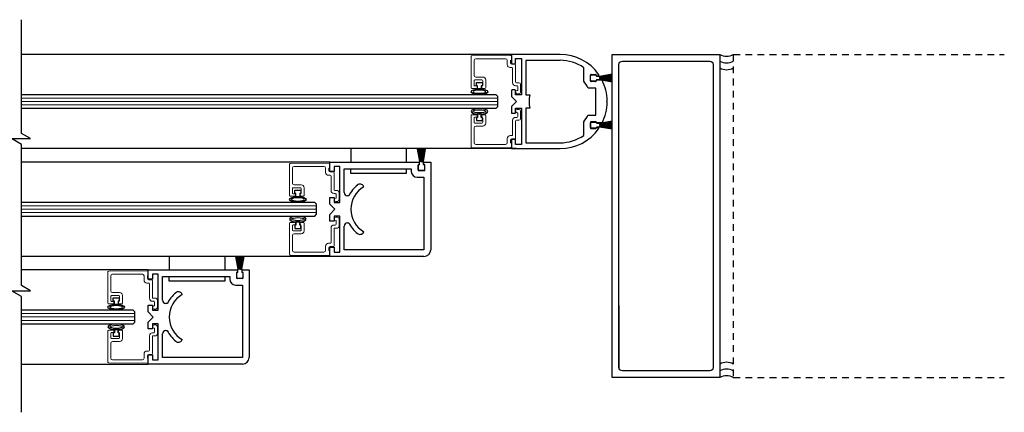
# Model space of a CAD drawing. Units: inches. Extents: x 1413 to 1812, y 146 to 301.
# Drawn here: x 1458 to 1476, y 146 to 153 of the extents above; entities that cross this region are included whole.
import ezdxf

# ---------------------------------------------------------------- set-up
doc = ezdxf.new("R2010")
doc.units = ezdxf.units.IN
doc.header["$MEASUREMENT"] = 0
doc.linetypes.add('HIDDEN2', pattern=[0.1875, 0.125, -0.0625])

msp = doc.modelspace()

# ---------------------------------------------------------------- linework, layer by layer
for p, q in [((1467.432, 152.227), (1457.981, 152.227)), ((1467.993, 152.227), (1467.087, 152.227)), ((1467.087, 152.227), (1467.087, 152.07)), ((1467.165, 152.07), (1467.165, 152.149)), ((1467.165, 152.149), (1467.274, 152.149)), ((1467.274, 152.149), (1467.274, 151.477)), ((1467.993, 152.117), (1467.353, 152.117)), ((1467.353, 152.117), (1467.353, 151.477)), ((1467.102, 152.055), (1467.15, 152.055)), ((1468.431, 151.73), (1468.431, 151.98)), ((1468.556, 151.738), (1468.556, 151.84)), ((1468.556, 151.747), (1468.556, 151.832)), ((1468.567, 151.852), (1468.653, 151.852)), ((1468.653, 151.727), (1468.567, 151.727)), ((1468.571, 151.847), (1468.656, 151.847)), ((1468.656, 151.732), (1468.571, 151.732)), ((1468.665, 151.84), (1468.665, 151.832)), ((1468.665, 151.832), (1468.696, 151.832)), ((1468.774, 151.746), (1468.665, 151.746)), ((1468.665, 151.746), (1468.665, 151.738)), ((1468.671, 151.832), (1468.671, 151.824)), ((1468.671, 151.824), (1468.725, 151.824)), ((1468.725, 151.754), (1468.671, 151.754)), ((1468.671, 151.754), (1468.671, 151.747)), ((1468.726, 151.82), (1468.961, 151.862)), ((1468.961, 151.86), (1468.726, 151.818)), ((1468.726, 151.816), (1468.961, 151.853)), ((1468.961, 151.851), (1468.726, 151.814)), ((1468.726, 151.813), (1468.961, 151.844)), ((1468.961, 151.842), (1468.726, 151.811)), ((1468.726, 151.809), (1468.961, 151.835)), ((1468.961, 151.833), (1468.726, 151.807)), ((1468.726, 151.805), (1468.961, 151.826)), ((1468.961, 151.824), (1468.726, 151.803)), ((1468.726, 151.823), (1468.726, 151.82)), ((1468.726, 151.818), (1468.726, 151.816)), ((1468.726, 151.801), (1468.961, 151.817)), ((1468.961, 151.815), (1468.726, 151.799)), ((1468.726, 151.814), (1468.726, 151.813)), ((1468.726, 151.811), (1468.726, 151.809)), ((1468.726, 151.798), (1468.961, 151.808)), ((1468.726, 151.807), (1468.726, 151.805)), ((1468.961, 151.806), (1468.726, 151.796)), ((1468.726, 151.803), (1468.726, 151.801)), ((1468.726, 151.794), (1468.961, 151.799)), ((1468.726, 151.799), (1468.726, 151.798)), ((1468.961, 151.797), (1468.726, 151.792)), ((1468.726, 151.796), (1468.726, 151.794)), ((1468.726, 151.792), (1468.726, 151.79)), ((1468.726, 151.79), (1468.961, 151.79)), ((1468.961, 151.788), (1468.726, 151.788)), ((1468.726, 151.788), (1468.726, 151.787)), ((1468.726, 151.787), (1468.961, 151.781)), ((1468.961, 151.779), (1468.726, 151.785)), ((1468.726, 151.785), (1468.726, 151.783)), ((1468.726, 151.783), (1468.961, 151.773)), ((1468.961, 151.771), (1468.726, 151.781)), ((1468.726, 151.781), (1468.726, 151.779)), ((1468.726, 151.779), (1468.961, 151.764)), ((1468.961, 151.762), (1468.726, 151.777)), ((1468.726, 151.777), (1468.726, 151.775)), ((1468.726, 151.775), (1468.961, 151.755)), ((1468.961, 151.753), (1468.726, 151.773)), ((1468.726, 151.773), (1468.726, 151.772)), ((1468.726, 151.772), (1468.961, 151.746)), ((1468.961, 151.744), (1468.726, 151.77)), ((1468.726, 151.77), (1468.726, 151.768)), ((1468.726, 151.768), (1468.961, 151.737)), ((1468.961, 151.735), (1468.726, 151.766)), ((1468.726, 151.766), (1468.726, 151.764)), ((1468.726, 151.764), (1468.961, 151.728)), ((1468.961, 151.726), (1468.726, 151.762)), ((1468.726, 151.762), (1468.726, 151.76)), ((1468.726, 151.76), (1468.961, 151.719)), ((1468.961, 151.717), (1468.726, 151.758)), ((1468.726, 151.758), (1468.726, 151.755)), ((1466.438, 151.646), (1466.438, 151.706)), ((1466.438, 151.706), (1466.548, 151.706)), ((1466.458, 151.646), (1466.438, 151.646)), ((1466.458, 151.586), (1466.458, 151.646)), ((1466.528, 151.586), (1466.458, 151.586)), ((1466.548, 151.646), (1466.528, 151.646)), ((1466.528, 151.646), (1466.528, 151.586)), ((1466.548, 151.706), (1466.548, 151.646)), ((1467.087, 151.555), (1467.087, 151.445)), ((1467.15, 151.57), (1467.102, 151.57)), ((1467.165, 151.477), (1467.165, 151.555)), ((1468.658, 151.602), (1468.514, 151.602)), ((1468.658, 151.102), (1468.658, 151.602)), ((1466.806, 151.477), (1457.981, 151.476)), ((1466.837, 151.445), (1466.806, 151.477)), ((1466.837, 151.258), (1466.837, 151.445)), ((1467.087, 151.445), (1467.181, 151.352)), ((1467.181, 151.352), (1467.087, 151.258)), ((1467.274, 151.477), (1467.165, 151.477)), ((1467.353, 151.477), (1467.429, 151.477)), ((1468.856, 151.352), (1468.868, 151.363)), ((1468.868, 151.34), (1468.856, 151.352)), ((1457.981, 151.226), (1466.806, 151.227)), ((1466.806, 151.227), (1466.837, 151.258)), ((1467.087, 151.258), (1467.087, 151.148)), ((1467.165, 151.148), (1467.165, 151.227)), ((1467.165, 151.227), (1467.274, 151.227)), ((1467.274, 151.227), (1467.274, 150.555)), ((1467.353, 151.227), (1467.353, 150.586)), ((1467.429, 151.227), (1467.353, 151.227)), ((1466.458, 151.058), (1466.438, 151.058)), ((1466.438, 151.058), (1466.438, 150.998)), ((1466.438, 150.998), (1466.548, 150.998)), ((1466.528, 151.118), (1466.458, 151.118)), ((1466.458, 151.118), (1466.458, 151.058)), ((1466.528, 151.058), (1466.528, 151.118)), ((1466.548, 151.058), (1466.528, 151.058)), ((1466.548, 150.998), (1466.548, 151.058)), ((1467.102, 151.133), (1467.15, 151.133)), ((1468.514, 151.102), (1468.658, 151.102)), ((1468.653, 150.977), (1468.567, 150.977)), ((1468.726, 150.945), (1468.961, 150.987)), ((1468.961, 150.985), (1468.726, 150.943)), ((1468.726, 150.941), (1468.961, 150.977)), ((1468.431, 150.723), (1468.431, 150.974)), ((1468.556, 150.965), (1468.556, 150.863)), ((1468.556, 150.872), (1468.556, 150.957)), ((1468.567, 150.852), (1468.653, 150.852)), ((1468.571, 150.972), (1468.656, 150.972)), ((1468.656, 150.857), (1468.571, 150.857)), ((1468.665, 150.957), (1468.665, 150.965)), ((1468.774, 150.957), (1468.665, 150.957)), ((1468.665, 150.863), (1468.665, 150.871)), ((1468.665, 150.871), (1468.696, 150.871)), ((1468.671, 150.957), (1468.671, 150.949)), ((1468.671, 150.949), (1468.725, 150.949)), ((1468.725, 150.879), (1468.671, 150.879)), ((1468.671, 150.879), (1468.671, 150.872)), ((1468.961, 150.975), (1468.726, 150.939)), ((1468.726, 150.937), (1468.961, 150.968)), ((1468.961, 150.966), (1468.726, 150.935)), ((1468.726, 150.934), (1468.961, 150.959)), ((1468.961, 150.957), (1468.726, 150.932)), ((1468.726, 150.93), (1468.961, 150.951)), ((1468.961, 150.949), (1468.726, 150.928)), ((1468.726, 150.948), (1468.726, 150.945)), ((1468.726, 150.943), (1468.726, 150.941)), ((1468.726, 150.926), (1468.961, 150.942)), ((1468.961, 150.94), (1468.726, 150.924)), ((1468.726, 150.939), (1468.726, 150.937)), ((1468.726, 150.935), (1468.726, 150.934)), ((1468.726, 150.923), (1468.961, 150.933)), ((1468.726, 150.932), (1468.726, 150.93)), ((1468.961, 150.931), (1468.726, 150.921)), ((1468.726, 150.928), (1468.726, 150.926)), ((1468.726, 150.919), (1468.961, 150.924)), ((1468.726, 150.924), (1468.726, 150.923)), ((1468.961, 150.922), (1468.726, 150.917)), ((1468.726, 150.921), (1468.726, 150.919)), ((1468.726, 150.917), (1468.726, 150.915)), ((1468.726, 150.915), (1468.961, 150.915)), ((1468.961, 150.913), (1468.726, 150.913)), ((1468.726, 150.913), (1468.726, 150.911)), ((1468.726, 150.911), (1468.961, 150.906)), ((1468.961, 150.904), (1468.726, 150.909)), ((1468.726, 150.909), (1468.726, 150.908)), ((1468.726, 150.908), (1468.961, 150.897)), ((1468.961, 150.895), (1468.726, 150.906)), ((1468.726, 150.906), (1468.726, 150.904)), ((1468.726, 150.904), (1468.961, 150.889)), ((1468.961, 150.887), (1468.726, 150.902)), ((1468.726, 150.902), (1468.726, 150.9)), ((1468.726, 150.9), (1468.961, 150.88)), ((1468.961, 150.878), (1468.726, 150.898)), ((1468.726, 150.898), (1468.726, 150.896)), ((1468.726, 150.896), (1468.961, 150.871)), ((1468.961, 150.869), (1468.726, 150.894)), ((1468.726, 150.894), (1468.726, 150.893)), ((1468.726, 150.893), (1468.961, 150.862)), ((1468.961, 150.86), (1468.726, 150.891)), ((1468.726, 150.891), (1468.726, 150.889)), ((1468.726, 150.889), (1468.961, 150.853)), ((1468.961, 150.851), (1468.726, 150.887)), ((1468.726, 150.887), (1468.726, 150.885)), ((1468.726, 150.885), (1468.961, 150.844)), ((1468.961, 150.842), (1468.726, 150.883)), ((1468.726, 150.883), (1468.726, 150.88)), ((1467.087, 150.634), (1467.087, 150.477)), ((1467.15, 150.649), (1467.102, 150.649)), ((1467.165, 150.555), (1467.165, 150.634)), ((1467.176, 150.477), (1457.981, 150.477)), ((1465.384, 150.239), (1465.342, 150.474)), ((1465.344, 150.474), (1465.386, 150.239)), ((1465.387, 150.239), (1465.351, 150.474)), ((1465.353, 150.474), (1465.389, 150.239)), ((1465.391, 150.239), (1465.36, 150.474)), ((1465.362, 150.474), (1465.393, 150.239)), ((1465.395, 150.239), (1465.369, 150.474)), ((1465.371, 150.474), (1465.397, 150.239)), ((1465.399, 150.239), (1465.378, 150.474)), ((1465.38, 150.474), (1465.401, 150.239)), ((1465.402, 150.239), (1465.387, 150.474)), ((1465.389, 150.474), (1465.404, 150.239)), ((1465.406, 150.239), (1465.396, 150.474)), ((1465.398, 150.474), (1465.408, 150.239)), ((1465.41, 150.239), (1465.405, 150.474)), ((1465.407, 150.474), (1465.412, 150.239)), ((1465.414, 150.239), (1465.414, 150.474)), ((1465.416, 150.474), (1465.416, 150.239)), ((1465.417, 150.239), (1465.422, 150.474)), ((1465.424, 150.474), (1465.419, 150.239)), ((1465.421, 150.239), (1465.431, 150.474)), ((1465.433, 150.474), (1465.423, 150.239)), ((1465.425, 150.239), (1465.44, 150.474)), ((1465.442, 150.474), (1465.427, 150.239)), ((1465.428, 150.239), (1465.449, 150.474)), ((1465.451, 150.474), (1465.43, 150.239)), ((1465.432, 150.239), (1465.458, 150.474)), ((1465.46, 150.474), (1465.434, 150.239)), ((1465.436, 150.239), (1465.467, 150.474)), ((1465.469, 150.474), (1465.438, 150.239)), ((1465.44, 150.239), (1465.476, 150.474)), ((1465.478, 150.474), (1465.442, 150.239)), ((1465.443, 150.239), (1465.485, 150.474)), ((1465.487, 150.474), (1465.446, 150.239)), ((1467.087, 150.477), (1467.993, 150.477)), ((1467.274, 150.555), (1467.165, 150.555)), ((1467.353, 150.586), (1467.993, 150.586)), ((1463.712, 150.226), (1457.981, 150.227)), ((1463.712, 150.054), (1463.712, 150.226)), ((1463.712, 150.226), (1465.372, 150.226)), ((1463.899, 150.148), (1463.79, 150.148)), ((1463.79, 150.148), (1463.79, 150.054)), ((1463.899, 149.476), (1463.899, 150.148)), ((1463.978, 149.664), (1463.978, 150.101)), ((1463.978, 150.101), (1465.227, 150.101)), ((1465.227, 150.101), (1465.227, 150.054)), ((1465.352, 150.179), (1465.352, 150.07)), ((1465.372, 150.179), (1465.352, 150.179)), ((1465.352, 150.07), (1465.477, 150.07)), ((1465.357, 150.084), (1465.357, 150.169)), ((1465.372, 150.226), (1465.372, 150.179)), ((1465.372, 150.184), (1465.38, 150.184)), ((1465.457, 150.069), (1465.372, 150.069)), ((1465.38, 150.184), (1465.38, 150.238)), ((1465.381, 150.239), (1465.384, 150.239)), ((1465.386, 150.239), (1465.387, 150.239)), ((1465.389, 150.239), (1465.391, 150.239)), ((1465.393, 150.239), (1465.395, 150.239)), ((1465.397, 150.239), (1465.399, 150.239)), ((1465.401, 150.239), (1465.402, 150.239)), ((1465.404, 150.239), (1465.406, 150.239)), ((1465.408, 150.239), (1465.41, 150.239)), ((1465.412, 150.239), (1465.414, 150.239)), ((1465.416, 150.239), (1465.417, 150.239)), ((1465.419, 150.239), (1465.421, 150.239)), ((1465.423, 150.239), (1465.425, 150.239)), ((1465.427, 150.239), (1465.428, 150.239)), ((1465.43, 150.239), (1465.432, 150.239)), ((1465.434, 150.239), (1465.436, 150.239)), ((1465.438, 150.239), (1465.44, 150.239)), ((1465.442, 150.239), (1465.443, 150.239)), ((1465.446, 150.239), (1465.449, 150.239)), ((1465.45, 150.238), (1465.45, 150.184)), ((1465.45, 150.184), (1465.457, 150.184)), ((1465.458, 150.179), (1465.458, 150.226)), ((1465.458, 150.226), (1465.587, 150.226)), ((1465.477, 150.179), (1465.458, 150.179)), ((1465.472, 150.169), (1465.472, 150.084)), ((1465.477, 150.07), (1465.477, 150.179)), ((1465.587, 150.226), (1465.587, 148.601)), ((1463.79, 150.054), (1463.712, 150.054)), ((1465.336, 149.945), (1465.462, 149.945)), ((1465.462, 149.945), (1465.462, 148.601)), ((1463.063, 149.645), (1463.063, 149.705)), ((1463.063, 149.705), (1463.173, 149.705)), ((1463.173, 149.705), (1463.173, 149.645)), ((1464.345, 149.771), (1464.34, 149.779)), ((1463.083, 149.645), (1463.063, 149.645)), ((1463.083, 149.585), (1463.083, 149.645)), ((1463.153, 149.585), (1463.083, 149.585)), ((1463.173, 149.645), (1463.153, 149.645)), ((1463.153, 149.645), (1463.153, 149.585)), ((1463.712, 149.445), (1463.712, 149.57)), ((1463.712, 149.57), (1463.79, 149.57)), ((1463.79, 149.57), (1463.79, 149.476)), ((1464.066, 149.601), (1464.041, 149.601)), ((1463.431, 149.476), (1457.981, 149.476)), ((1463.462, 149.445), (1463.431, 149.476)), ((1463.462, 149.258), (1463.462, 149.445)), ((1463.806, 149.351), (1463.712, 149.445)), ((1463.712, 149.257), (1463.806, 149.351)), ((1463.79, 149.476), (1463.899, 149.476)), ((1457.981, 149.226), (1463.431, 149.226)), ((1463.431, 149.226), (1463.462, 149.258)), ((1463.712, 149.132), (1463.712, 149.257)), ((1463.899, 149.226), (1463.79, 149.226)), ((1463.79, 149.226), (1463.79, 149.132)), ((1463.899, 148.554), (1463.899, 149.226)), ((1463.083, 149.057), (1463.063, 149.057)), ((1463.063, 149.057), (1463.063, 148.997)), ((1463.063, 148.997), (1463.173, 148.997)), ((1463.153, 149.117), (1463.083, 149.117)), ((1463.083, 149.117), (1463.083, 149.057)), ((1463.153, 149.057), (1463.153, 149.117)), ((1463.173, 149.057), (1463.153, 149.057)), ((1463.173, 148.997), (1463.173, 149.057)), ((1463.79, 149.132), (1463.712, 149.132)), ((1463.978, 148.601), (1463.978, 149.038)), ((1464.041, 149.101), (1464.066, 149.101)), ((1464.34, 148.924), (1464.345, 148.932)), ((1463.712, 148.476), (1463.712, 148.648)), ((1463.712, 148.648), (1463.79, 148.648)), ((1463.79, 148.648), (1463.79, 148.554)), ((1465.462, 148.601), (1463.978, 148.601)), ((1463.712, 148.476), (1457.981, 148.476)), ((1462.009, 148.239), (1461.967, 148.474)), ((1461.969, 148.474), (1462.011, 148.239)), ((1462.012, 148.239), (1461.976, 148.474)), ((1461.978, 148.474), (1462.014, 148.239)), ((1462.016, 148.239), (1461.985, 148.474)), ((1461.987, 148.474), (1462.018, 148.239)), ((1462.02, 148.239), (1461.994, 148.474)), ((1461.996, 148.474), (1462.022, 148.239)), ((1462.024, 148.239), (1462.003, 148.474)), ((1462.005, 148.474), (1462.026, 148.239)), ((1462.027, 148.239), (1462.012, 148.474)), ((1462.014, 148.474), (1462.029, 148.239)), ((1462.031, 148.239), (1462.021, 148.474)), ((1462.023, 148.474), (1462.033, 148.239)), ((1462.035, 148.239), (1462.03, 148.474)), ((1462.032, 148.474), (1462.037, 148.239)), ((1462.039, 148.239), (1462.039, 148.474)), ((1462.041, 148.474), (1462.041, 148.239)), ((1462.042, 148.239), (1462.047, 148.474)), ((1462.049, 148.474), (1462.044, 148.239)), ((1462.046, 148.239), (1462.056, 148.474)), ((1462.058, 148.474), (1462.048, 148.239)), ((1462.05, 148.239), (1462.065, 148.474)), ((1462.067, 148.474), (1462.052, 148.239)), ((1462.053, 148.239), (1462.074, 148.474)), ((1462.076, 148.474), (1462.055, 148.239)), ((1462.057, 148.239), (1462.083, 148.474)), ((1462.085, 148.474), (1462.059, 148.239)), ((1462.061, 148.239), (1462.092, 148.474)), ((1462.094, 148.474), (1462.063, 148.239)), ((1462.065, 148.239), (1462.101, 148.474)), ((1462.103, 148.474), (1462.067, 148.239)), ((1462.068, 148.239), (1462.11, 148.474)), ((1462.112, 148.474), (1462.071, 148.239)), ((1465.462, 148.476), (1463.712, 148.476)), ((1463.79, 148.554), (1463.899, 148.554)), ((1462.005, 148.184), (1462.005, 148.238)), ((1462.006, 148.239), (1462.009, 148.239)), ((1462.011, 148.239), (1462.012, 148.239)), ((1462.014, 148.239), (1462.016, 148.239)), ((1462.018, 148.239), (1462.02, 148.239)), ((1462.022, 148.239), (1462.024, 148.239)), ((1462.026, 148.239), (1462.027, 148.239)), ((1462.029, 148.239), (1462.031, 148.239)), ((1462.033, 148.239), (1462.035, 148.239)), ((1462.037, 148.239), (1462.039, 148.239)), ((1462.041, 148.239), (1462.042, 148.239)), ((1462.044, 148.239), (1462.046, 148.239)), ((1462.048, 148.239), (1462.05, 148.239)), ((1462.052, 148.239), (1462.053, 148.239)), ((1462.055, 148.239), (1462.057, 148.239)), ((1462.059, 148.239), (1462.061, 148.239)), ((1462.063, 148.239), (1462.065, 148.239)), ((1462.067, 148.239), (1462.068, 148.239)), ((1462.071, 148.239), (1462.074, 148.239)), ((1462.075, 148.238), (1462.075, 148.184)), ((1460.337, 148.226), (1457.981, 148.226)), ((1460.337, 148.054), (1460.337, 148.226)), ((1460.337, 148.226), (1461.997, 148.226)), ((1460.415, 148.054), (1460.337, 148.054)), ((1460.524, 148.148), (1460.415, 148.148)), ((1460.415, 148.148), (1460.415, 148.054)), ((1460.524, 147.476), (1460.524, 148.148)), ((1460.603, 147.664), (1460.603, 148.101)), ((1460.603, 148.101), (1461.852, 148.101)), ((1461.852, 148.101), (1461.852, 148.054)), ((1461.977, 148.179), (1461.977, 148.07)), ((1461.997, 148.179), (1461.977, 148.179)), ((1461.977, 148.07), (1462.102, 148.07)), ((1461.982, 148.084), (1461.982, 148.169)), ((1461.997, 148.226), (1461.997, 148.179)), ((1461.997, 148.184), (1462.005, 148.184)), ((1462.082, 148.069), (1461.997, 148.069)), ((1462.075, 148.184), (1462.082, 148.184)), ((1462.083, 148.179), (1462.083, 148.226)), ((1462.083, 148.226), (1462.212, 148.226)), ((1462.102, 148.179), (1462.083, 148.179)), ((1462.097, 148.169), (1462.097, 148.084)), ((1462.102, 148.07), (1462.102, 148.179)), ((1462.212, 148.226), (1462.212, 146.601)), ((1461.961, 147.945), (1462.087, 147.945)), ((1462.087, 147.945), (1462.087, 146.601)), ((1459.688, 147.645), (1459.688, 147.705)), ((1459.688, 147.705), (1459.798, 147.705)), ((1459.798, 147.705), (1459.798, 147.645)), ((1460.97, 147.77), (1460.965, 147.779)), ((1459.708, 147.645), (1459.688, 147.645)), ((1459.708, 147.585), (1459.708, 147.645)), ((1459.778, 147.585), (1459.708, 147.585)), ((1459.798, 147.645), (1459.778, 147.645)), ((1459.778, 147.645), (1459.778, 147.585)), ((1460.337, 147.445), (1460.337, 147.57)), ((1460.337, 147.57), (1460.415, 147.57)), ((1460.415, 147.57), (1460.415, 147.476)), ((1460.691, 147.601), (1460.666, 147.601)), ((1460.056, 147.476), (1457.981, 147.476)), ((1460.087, 147.445), (1460.056, 147.476)), ((1460.087, 147.257), (1460.087, 147.445)), ((1460.431, 147.351), (1460.337, 147.445)), ((1460.337, 147.257), (1460.431, 147.351)), ((1460.415, 147.476), (1460.524, 147.476)), ((1457.981, 147.226), (1460.056, 147.226)), ((1460.056, 147.226), (1460.087, 147.257)), ((1460.337, 147.132), (1460.337, 147.257)), ((1460.524, 147.226), (1460.415, 147.226)), ((1460.415, 147.226), (1460.415, 147.132)), ((1460.524, 146.554), (1460.524, 147.226)), ((1459.708, 147.057), (1459.688, 147.057)), ((1459.688, 147.057), (1459.688, 146.997)), ((1459.688, 146.997), (1459.798, 146.997)), ((1459.778, 147.117), (1459.708, 147.117)), ((1459.708, 147.117), (1459.708, 147.057)), ((1459.778, 147.057), (1459.778, 147.117)), ((1459.798, 147.057), (1459.778, 147.057)), ((1459.798, 146.997), (1459.798, 147.057)), ((1460.415, 147.132), (1460.337, 147.132)), ((1460.603, 146.601), (1460.603, 147.038)), ((1460.666, 147.101), (1460.691, 147.101)), ((1460.965, 146.923), (1460.97, 146.932)), ((1460.337, 146.476), (1460.337, 146.648)), ((1460.337, 146.648), (1460.415, 146.648)), ((1460.415, 146.648), (1460.415, 146.554)), ((1462.087, 146.601), (1460.603, 146.601)), ((1457.981, 146.476), (1460.337, 146.476)), ((1462.087, 146.476), (1460.337, 146.476)), ((1460.415, 146.554), (1460.524, 146.554))]:
    msp.add_line(p, q)
at = {"color": 7, "linetype": 'Continuous', "lineweight": 15}
for p, q in [((1466.337, 151.61), (1466.337, 152.188)), ((1466.352, 152.202), (1467.072, 152.209)), ((1466.392, 152.116), (1466.392, 151.838)), ((1466.978, 152.147), (1466.423, 152.147)), ((1467.009, 152.038), (1467.009, 152.116)), ((1467.087, 152.115), (1467.071, 152.115)), ((1467.071, 152.115), (1467.071, 152.07)), ((1467.087, 152.194), (1467.087, 152.115)), ((1467.095, 151.983), (1467.064, 151.983)), ((1467.096, 152.045), (1467.15, 152.045)), ((1467.11, 151.7), (1467.11, 151.968)), ((1467.165, 152.03), (1467.165, 151.715)), ((1466.392, 151.737), (1466.392, 151.657)), ((1466.54, 151.752), (1466.407, 151.752)), ((1466.423, 151.807), (1466.555, 151.807)), ((1466.555, 151.657), (1466.555, 151.737)), ((1466.61, 151.752), (1466.61, 151.61)), ((1466.435, 151.595), (1466.352, 151.595)), ((1466.407, 151.642), (1466.45, 151.642)), ((1466.45, 151.642), (1466.45, 151.61)), ((1466.536, 151.61), (1466.536, 151.642)), ((1466.536, 151.642), (1466.54, 151.642)), ((1466.595, 151.595), (1466.551, 151.595)), ((1467.189, 151.645), (1467.165, 151.645)), ((1467.18, 151.7), (1467.228, 151.7)), ((1467.196, 151.56), (1467.204, 151.56)), ((1467.204, 151.56), (1467.204, 151.63)), ((1467.259, 151.669), (1467.259, 151.529)), ((1467.228, 151.498), (1467.196, 151.498)), ((1467.228, 151.205), (1467.196, 151.205)), ((1467.259, 151.034), (1467.259, 151.174)), ((1466.337, 151.093), (1466.337, 150.516)), ((1466.435, 151.108), (1466.352, 151.108)), ((1466.392, 150.966), (1466.392, 151.046)), ((1466.407, 151.061), (1466.45, 151.061)), ((1466.45, 151.061), (1466.45, 151.093)), ((1466.536, 151.093), (1466.536, 151.061)), ((1466.536, 151.061), (1466.54, 151.061)), ((1466.595, 151.108), (1466.551, 151.108)), ((1466.555, 151.046), (1466.555, 150.966)), ((1466.61, 150.951), (1466.61, 151.093)), ((1467.11, 151.003), (1467.11, 150.735)), ((1467.189, 151.058), (1467.165, 151.058)), ((1467.165, 150.673), (1467.165, 150.988)), ((1467.18, 151.003), (1467.228, 151.003)), ((1467.196, 151.143), (1467.204, 151.143)), ((1467.204, 151.143), (1467.204, 151.073)), ((1466.392, 150.587), (1466.392, 150.865)), ((1466.54, 150.951), (1466.407, 150.951)), ((1466.423, 150.896), (1466.555, 150.896)), ((1467.009, 150.665), (1467.009, 150.587)), ((1467.095, 150.72), (1467.064, 150.72)), ((1467.071, 150.588), (1467.071, 150.633)), ((1467.096, 150.658), (1467.15, 150.658)), ((1466.352, 150.501), (1467.072, 150.495)), ((1466.978, 150.556), (1466.423, 150.556)), ((1467.087, 150.588), (1467.071, 150.588)), ((1467.087, 150.51), (1467.087, 150.588)), ((1462.962, 149.609), (1462.962, 150.187)), ((1462.977, 150.202), (1463.697, 150.208)), ((1463.017, 150.115), (1463.017, 149.837)), ((1463.603, 150.146), (1463.048, 150.146)), ((1463.634, 150.037), (1463.634, 150.115)), ((1463.712, 150.114), (1463.696, 150.114)), ((1463.696, 150.114), (1463.696, 150.069)), ((1463.712, 150.193), (1463.712, 150.114)), ((1463.72, 149.982), (1463.689, 149.982)), ((1463.721, 150.044), (1463.775, 150.044)), ((1463.735, 149.699), (1463.735, 149.967)), ((1463.79, 150.029), (1463.79, 149.714)), ((1463.017, 149.736), (1463.017, 149.656)), ((1463.165, 149.751), (1463.032, 149.751)), ((1463.048, 149.806), (1463.18, 149.806)), ((1463.18, 149.656), (1463.18, 149.736)), ((1463.235, 149.751), (1463.235, 149.609)), ((1463.805, 149.699), (1463.853, 149.699)), ((1463.06, 149.594), (1462.977, 149.594)), ((1463.032, 149.641), (1463.075, 149.641)), ((1463.075, 149.641), (1463.075, 149.609)), ((1463.161, 149.609), (1463.161, 149.641)), ((1463.161, 149.641), (1463.165, 149.641)), ((1463.22, 149.594), (1463.176, 149.594)), ((1463.814, 149.644), (1463.79, 149.644)), ((1463.821, 149.559), (1463.829, 149.559)), ((1463.829, 149.559), (1463.829, 149.629)), ((1463.884, 149.668), (1463.884, 149.528)), ((1463.853, 149.497), (1463.821, 149.497)), ((1463.853, 149.205), (1463.821, 149.205)), ((1463.884, 149.034), (1463.884, 149.174)), ((1462.962, 149.093), (1462.962, 148.515)), ((1463.06, 149.108), (1462.977, 149.108)), ((1463.017, 148.966), (1463.017, 149.046)), ((1463.032, 149.061), (1463.075, 149.061)), ((1463.075, 149.061), (1463.075, 149.093)), ((1463.161, 149.093), (1463.161, 149.061)), ((1463.161, 149.061), (1463.165, 149.061)), ((1463.22, 149.108), (1463.176, 149.108)), ((1463.18, 149.046), (1463.18, 148.966)), ((1463.235, 148.951), (1463.235, 149.093)), ((1463.735, 149.003), (1463.735, 148.735)), ((1463.814, 149.058), (1463.79, 149.058)), ((1463.79, 148.673), (1463.79, 148.988)), ((1463.805, 149.003), (1463.853, 149.003)), ((1463.821, 149.143), (1463.829, 149.143)), ((1463.829, 149.143), (1463.829, 149.073)), ((1463.017, 148.587), (1463.017, 148.865)), ((1463.165, 148.951), (1463.032, 148.951)), ((1463.048, 148.896), (1463.18, 148.896)), ((1463.634, 148.665), (1463.634, 148.587)), ((1463.72, 148.72), (1463.689, 148.72)), ((1463.696, 148.588), (1463.696, 148.633)), ((1463.721, 148.658), (1463.775, 148.658)), ((1462.977, 148.5), (1463.697, 148.494)), ((1463.603, 148.556), (1463.048, 148.556)), ((1463.712, 148.588), (1463.696, 148.588)), ((1463.712, 148.509), (1463.712, 148.588)), ((1459.587, 147.609), (1459.587, 148.187)), ((1459.602, 148.202), (1460.322, 148.208)), ((1459.642, 148.115), (1459.642, 147.837)), ((1460.228, 148.146), (1459.673, 148.146)), ((1460.259, 148.037), (1460.259, 148.115)), ((1460.337, 148.114), (1460.321, 148.114)), ((1460.321, 148.114), (1460.321, 148.069)), ((1460.337, 148.193), (1460.337, 148.114)), ((1460.345, 147.982), (1460.314, 147.982)), ((1460.346, 148.044), (1460.4, 148.044)), ((1460.36, 147.699), (1460.36, 147.967)), ((1460.415, 148.029), (1460.415, 147.714)), ((1459.642, 147.736), (1459.642, 147.656)), ((1459.79, 147.751), (1459.657, 147.751)), ((1459.673, 147.806), (1459.805, 147.806)), ((1459.805, 147.656), (1459.805, 147.736)), ((1459.86, 147.751), (1459.86, 147.609)), ((1460.43, 147.699), (1460.478, 147.699)), ((1459.685, 147.594), (1459.602, 147.594)), ((1459.657, 147.641), (1459.7, 147.641)), ((1459.7, 147.641), (1459.7, 147.609)), ((1459.786, 147.609), (1459.786, 147.641)), ((1459.786, 147.641), (1459.79, 147.641)), ((1459.845, 147.594), (1459.801, 147.594)), ((1460.439, 147.644), (1460.415, 147.644)), ((1460.446, 147.559), (1460.454, 147.559)), ((1460.454, 147.559), (1460.454, 147.629)), ((1460.509, 147.668), (1460.509, 147.528)), ((1460.478, 147.497), (1460.446, 147.497)), ((1460.478, 147.205), (1460.446, 147.205)), ((1460.446, 147.143), (1460.454, 147.143)), ((1460.454, 147.143), (1460.454, 147.073)), ((1460.509, 147.034), (1460.509, 147.174)), ((1459.587, 147.093), (1459.587, 146.515)), ((1459.685, 147.108), (1459.602, 147.108)), ((1459.642, 146.966), (1459.642, 147.046)), ((1459.657, 147.061), (1459.7, 147.061)), ((1459.79, 146.951), (1459.657, 146.951)), ((1459.7, 147.061), (1459.7, 147.093)), ((1459.786, 147.093), (1459.786, 147.061)), ((1459.786, 147.061), (1459.79, 147.061)), ((1459.845, 147.108), (1459.801, 147.108)), ((1459.805, 147.046), (1459.805, 146.966)), ((1459.86, 146.951), (1459.86, 147.093)), ((1460.36, 147.003), (1460.36, 146.735)), ((1460.439, 147.058), (1460.415, 147.058)), ((1460.415, 146.673), (1460.415, 146.988)), ((1460.43, 147.003), (1460.478, 147.003)), ((1459.642, 146.587), (1459.642, 146.865)), ((1459.673, 146.896), (1459.805, 146.896)), ((1460.259, 146.665), (1460.259, 146.587)), ((1460.345, 146.72), (1460.314, 146.72)), ((1460.321, 146.588), (1460.321, 146.633)), ((1460.337, 146.588), (1460.321, 146.588)), ((1460.337, 146.509), (1460.337, 146.588)), ((1460.346, 146.658), (1460.4, 146.658)), ((1459.602, 146.5), (1460.322, 146.494)), ((1460.228, 146.556), (1459.673, 146.556))]:
    msp.add_line(p, q, dxfattribs=at)
at = {"linetype": 'HIDDEN2'}
for p, q in [((1471.211, 152.227), (1471.211, 146.227)), ((1471.211, 152.227), (1476.248, 152.227)), ((1471.211, 146.227), (1476.248, 146.227))]:
    msp.add_line(p, q, dxfattribs=at)
at = {"color": 0, "lineweight": 0}
for p, q in [((1457.981, 151.414), (1466.837, 151.414)), ((1457.981, 151.351), (1466.837, 151.351)), ((1457.981, 151.289), (1466.837, 151.289)), ((1457.981, 149.414), (1463.462, 149.414)), ((1457.981, 149.351), (1463.462, 149.351)), ((1457.981, 149.289), (1463.462, 149.289)), ((1457.981, 147.414), (1460.087, 147.414)), ((1457.981, 147.352), (1460.087, 147.352)), ((1457.981, 147.289), (1460.087, 147.289))]:
    msp.add_line(p, q, dxfattribs=at)
at = {"color": 0, "linetype": 'ByBlock', "lineweight": -2}
for p, q in [((1464.102, 150.477), (1464.102, 150.226)), ((1465.133, 150.477), (1465.133, 150.226)), ((1460.727, 148.476), (1460.727, 148.226)), ((1461.758, 148.476), (1461.758, 148.226))]:
    msp.add_line(p, q, dxfattribs=at)
at = {"color": 0, "lineweight": -2}
msp.add_lwpolyline([(1457.981, 145.582), (1457.981, 147.733), (1457.795, 147.84), (1458.15, 147.84), (1457.981, 147.938), (1457.981, 149.227), (1457.981, 150.557), (1457.795, 150.664), (1458.15, 150.664), (1457.981, 150.761), (1457.981, 152.871)], dxfattribs=at)
msp.add_lwpolyline([(1468.961, 152.227), (1470.961, 152.227), (1470.961, 146.227), (1468.961, 146.227)], close=True)
msp.add_lwpolyline([(1470.836, 146.414, -0.414214), (1470.774, 146.352), (1469.149, 146.352, -0.414214), (1469.086, 146.414), (1469.086, 152.039, -0.414214), (1469.149, 152.102), (1470.774, 152.102, -0.414214), (1470.836, 152.039)], format="xyb", close=True)
at = {"color": 0, "linetype": 'ByBlock', "lineweight": -2}
for points in [[(1465.133, 150.101), (1465.133, 150.014), (1464.102, 150.014), (1464.102, 150.101)], [(1461.758, 148.101), (1461.758, 148.014), (1460.727, 148.014), (1460.727, 148.101)]]:
    msp.add_lwpolyline(points, dxfattribs=at)
at = {"color": 3}
msp.add_lwpolyline([(1469.086, 147.566), (1469.086, 146.385)], dxfattribs=at)
at = {"color": 7, "linetype": 'Continuous', "lineweight": 15}
for centre, radius, start, end in [((1466.352, 152.188), 0.015, 90.5, 180), ((1466.423, 152.116), 0.031, 90, 180), ((1466.978, 152.116), 0.031, 0, 90), ((1467.072, 152.194), 0.015, 0, 90.5), ((1467.064, 152.038), 0.055, 180, 270), ((1467.096, 152.07), 0.025, 180, 270), ((1467.095, 151.968), 0.015, 0, 90), ((1467.15, 152.03), 0.015, 0, 90), ((1466.423, 151.838), 0.031, 180, 270), ((1466.407, 151.737), 0.015, 90, 180), ((1466.54, 151.737), 0.015, 0, 90), ((1466.555, 151.752), 0.055, 0, 90), ((1467.18, 151.715), 0.015, 180, 270), ((1466.352, 151.61), 0.015, 180, 270), ((1466.407, 151.657), 0.015, 180, 270), ((1466.435, 151.61), 0.015, 270, 0), ((1466.551, 151.61), 0.015, 180, 270), ((1466.54, 151.657), 0.015, 270, 0), ((1466.595, 151.61), 0.015, 270, 0), ((1467.165, 151.7), 0.055, 180, 270), ((1467.196, 151.529), 0.031, 90, 270), ((1467.189, 151.63), 0.015, 0, 90), ((1467.228, 151.669), 0.031, 0, 90), ((1467.228, 151.529), 0.031, 270, 0), ((1467.196, 151.174), 0.031, 90, 270), ((1467.228, 151.174), 0.031, 0, 90), ((1466.352, 151.093), 0.015, 90, 180), ((1466.407, 151.046), 0.015, 90, 180), ((1466.435, 151.093), 0.015, 0, 90), ((1466.551, 151.093), 0.015, 90, 180), ((1466.54, 151.046), 0.015, 0, 90), ((1466.595, 151.093), 0.015, 0, 90), ((1467.165, 151.003), 0.055, 90, 180), ((1467.18, 150.988), 0.015, 90, 180), ((1467.189, 151.073), 0.015, 270, 0), ((1467.228, 151.034), 0.031, 270, 0), ((1466.407, 150.966), 0.015, 180, 270), ((1466.423, 150.865), 0.031, 90, 180), ((1466.54, 150.966), 0.015, 270, 0), ((1466.555, 150.951), 0.055, 270, 0), ((1467.064, 150.665), 0.055, 90, 180), ((1467.096, 150.633), 0.025, 90, 180), ((1467.095, 150.735), 0.015, 270, 0), ((1467.15, 150.673), 0.015, 270, 0), ((1466.352, 150.516), 0.015, 180, 269.5), ((1466.423, 150.587), 0.031, 180, 270), ((1466.978, 150.587), 0.031, 270, 0), ((1467.072, 150.51), 0.015, 269.5, 0), ((1462.977, 150.187), 0.015, 90.5, 180), ((1463.048, 150.115), 0.031, 90, 180), ((1463.603, 150.115), 0.031, 0, 90), ((1463.721, 150.069), 0.025, 180, 270), ((1463.697, 150.193), 0.015, 0, 90.5), ((1463.689, 150.037), 0.055, 180, 270), ((1463.72, 149.967), 0.015, 0, 90), ((1463.775, 150.029), 0.015, 0, 90), ((1463.048, 149.837), 0.031, 180, 270), ((1463.032, 149.736), 0.015, 90, 180), ((1463.165, 149.736), 0.015, 0, 90), ((1463.18, 149.751), 0.055, 0, 90), ((1463.79, 149.699), 0.055, 180, 270), ((1463.805, 149.714), 0.015, 180, 270), ((1463.853, 149.668), 0.031, 0, 90), ((1462.977, 149.609), 0.015, 180, 270), ((1463.032, 149.656), 0.015, 180, 270), ((1463.06, 149.609), 0.015, 270, 0), ((1463.176, 149.609), 0.015, 180, 270), ((1463.165, 149.656), 0.015, 270, 0), ((1463.22, 149.609), 0.015, 270, 0), ((1463.821, 149.528), 0.031, 90, 270), ((1463.814, 149.629), 0.015, 0, 90), ((1463.853, 149.528), 0.031, 270, 0), ((1463.821, 149.174), 0.031, 90, 270), ((1463.853, 149.174), 0.031, 0, 90), ((1462.977, 149.093), 0.015, 90, 180), ((1463.032, 149.046), 0.015, 90, 180), ((1463.032, 148.966), 0.015, 180, 270), ((1463.06, 149.093), 0.015, 0, 90), ((1463.176, 149.093), 0.015, 90, 180), ((1463.165, 149.046), 0.015, 0, 90), ((1463.165, 148.966), 0.015, 270, 0), ((1463.22, 149.093), 0.015, 0, 90), ((1463.79, 149.003), 0.055, 90, 180), ((1463.805, 148.988), 0.015, 90, 180), ((1463.814, 149.073), 0.015, 270, 0), ((1463.853, 149.034), 0.031, 270, 0), ((1463.048, 148.865), 0.031, 90, 180), ((1463.18, 148.951), 0.055, 270, 0), ((1463.689, 148.665), 0.055, 90, 180), ((1463.721, 148.633), 0.025, 90, 180), ((1463.72, 148.735), 0.015, 270, 0), ((1463.775, 148.673), 0.015, 270, 0), ((1462.977, 148.515), 0.015, 180, 269.5), ((1463.048, 148.587), 0.031, 180, 270), ((1463.603, 148.587), 0.031, 270, 0), ((1463.697, 148.509), 0.015, 269.5, 0), ((1459.602, 148.187), 0.015, 90.5, 180), ((1459.673, 148.115), 0.031, 90, 180), ((1460.228, 148.115), 0.031, 0, 90), ((1460.346, 148.069), 0.025, 180, 270), ((1460.322, 148.193), 0.015, 0, 90.5), ((1460.314, 148.037), 0.055, 180, 270), ((1460.345, 147.967), 0.015, 0, 90), ((1460.4, 148.029), 0.015, 0, 90), ((1459.673, 147.837), 0.031, 180, 270), ((1459.657, 147.736), 0.015, 90, 180), ((1459.79, 147.736), 0.015, 0, 90), ((1459.805, 147.751), 0.055, 0, 90), ((1460.415, 147.699), 0.055, 180, 270), ((1460.43, 147.714), 0.015, 180, 270), ((1460.478, 147.668), 0.031, 0, 90), ((1459.602, 147.609), 0.015, 180, 270), ((1459.657, 147.656), 0.015, 180, 270), ((1459.685, 147.609), 0.015, 270, 0), ((1459.801, 147.609), 0.015, 180, 270), ((1459.79, 147.656), 0.015, 270, 0), ((1459.845, 147.609), 0.015, 270, 0), ((1460.446, 147.528), 0.031, 90, 270), ((1460.439, 147.629), 0.015, 0, 90), ((1460.478, 147.528), 0.031, 270, 0), ((1460.446, 147.174), 0.031, 90, 270), ((1460.478, 147.174), 0.031, 0, 90), ((1459.602, 147.093), 0.015, 90, 180), ((1459.657, 147.046), 0.015, 90, 180), ((1459.657, 146.966), 0.015, 180, 270), ((1459.685, 147.093), 0.015, 0, 90), ((1459.801, 147.093), 0.015, 90, 180), ((1459.79, 147.046), 0.015, 0, 90), ((1459.79, 146.966), 0.015, 270, 0), ((1459.805, 146.951), 0.055, 270, 0), ((1459.845, 147.093), 0.015, 0, 90), ((1460.415, 147.003), 0.055, 90, 180), ((1460.43, 146.988), 0.015, 90, 180), ((1460.439, 147.073), 0.015, 270, 0), ((1460.478, 147.034), 0.031, 270, 0), ((1459.673, 146.865), 0.031, 90, 180), ((1459.673, 146.587), 0.031, 180, 270), ((1460.228, 146.587), 0.031, 270, 0), ((1460.314, 146.665), 0.055, 90, 180), ((1460.346, 146.633), 0.025, 90, 180), ((1460.345, 146.735), 0.015, 270, 0), ((1460.4, 146.673), 0.015, 270, 0), ((1459.602, 146.515), 0.015, 180, 269.5), ((1460.322, 146.509), 0.015, 269.5, 0)]:
    msp.add_arc(centre, radius, start, end, dxfattribs=at)
for centre, radius, start, end in [((1467.993, 151.352), 0.875, 35.1796, 90), ((1467.993, 151.352), 0.766, 55.1501, 90), ((1471.086, 152.443), 0.25, 240, 300), ((1471.086, 152.318), 0.25, 240, 300), ((1467.102, 152.07), 0.015, 180, 270), ((1467.15, 152.07), 0.015, 270, 0), ((1471.086, 152.193), 0.25, 240, 300), ((1467.993, 151.352), 0.578, 25.622, 40.8209), ((1468.567, 151.84), 0.0118, 90.0043, 180.0044), ((1468.571, 151.832), 0.015, 90, 180), ((1468.571, 151.747), 0.015, 180, 270), ((1468.567, 151.738), 0.0118, 180.0029, 270.003), ((1468.653, 151.84), 0.0118, 359.9984, 89.9985), ((1468.653, 151.738), 0.0118, 269.9941, 359.9942), ((1468.656, 151.832), 0.015, 0, 90), ((1468.656, 151.747), 0.015, 270, 0), ((1468.696, 151.847), 0.015, 269.9999, 35.1811), ((1468.725, 151.823), 0.001, 0, 90), ((1468.725, 151.755), 0.001, 270, 0), ((1467.993, 151.352), 0.875, 0.7683, 26.7987), ((1467.102, 151.555), 0.015, 90, 180), ((1467.15, 151.555), 0.015, 360, 90), ((1467.993, 151.352), 0.578, 167.5131, 192.4869), ((1467.993, 151.352), 0.875, 333.2013, 359.2317), ((1467.102, 151.148), 0.015, 180, 270), ((1467.15, 151.148), 0.015, 270, 0), ((1467.993, 151.352), 0.578, 319.1791, 334.378), ((1468.567, 150.965), 0.0118, 89.997, 179.9971), ((1468.653, 150.965), 0.0118, 0.0058, 90.0059), ((1467.993, 151.352), 0.875, 270, 324.8204), ((1468.571, 150.957), 0.015, 90, 180), ((1468.571, 150.872), 0.015, 180, 270), ((1468.567, 150.863), 0.0118, 179.9956, 269.9957), ((1468.653, 150.863), 0.0118, 270.0015, 0.0016), ((1468.656, 150.957), 0.015, 0, 90), ((1468.656, 150.872), 0.015, 270, 0), ((1468.696, 150.856), 0.015, 324.8189, 90.0001), ((1468.725, 150.948), 0.001, 0, 90), ((1468.725, 150.88), 0.001, 270, 0), ((1467.102, 150.634), 0.015, 90, 180), ((1467.15, 150.634), 0.015, 360, 90), ((1467.993, 151.352), 0.766, 270, 304.8499), ((1465.372, 150.169), 0.015, 90, 180), ((1465.372, 150.084), 0.015, 180, 270), ((1465.381, 150.238), 0.001, 90, 180), ((1465.449, 150.238), 0.001, 0, 90), ((1465.457, 150.169), 0.015, 0, 90), ((1465.457, 150.084), 0.015, 270, 0), ((1465.336, 150.054), 0.109, 180, 270), ((1464.587, 149.351), 0.578, 128.9736, 154.3711), ((1464.587, 149.351), 0.484, 120.0005, 239.9989), ((1464.272, 149.74), 0.078, 30.0014, 128.9748), ((1464.041, 149.664), 0.063, 180, 270), ((1464.041, 149.038), 0.063, 90, 180), ((1464.587, 149.351), 0.578, 205.628, 231.0247), ((1464.272, 148.963), 0.078, 231.0244, 329.9991), ((1465.462, 148.601), 0.125, 270, 0), ((1462.006, 148.238), 0.001, 90, 180), ((1462.074, 148.238), 0.001, 0, 90), ((1461.961, 148.054), 0.109, 180, 270), ((1461.997, 148.169), 0.015, 90, 180), ((1461.997, 148.084), 0.015, 180, 270), ((1462.082, 148.169), 0.015, 0, 90), ((1462.082, 148.084), 0.015, 270, 0), ((1461.212, 147.351), 0.578, 128.9736, 154.3711), ((1461.212, 147.351), 0.484, 120.0005, 239.9989), ((1460.897, 147.74), 0.078, 30.0014, 128.9748), ((1460.666, 147.664), 0.063, 180, 270), ((1460.666, 147.038), 0.063, 90, 180), ((1461.212, 147.351), 0.578, 205.628, 231.0247), ((1460.897, 146.962), 0.078, 231.0244, 329.9991), ((1462.087, 146.601), 0.125, 270, 0), ((1471.086, 146.26), 0.25, 60, 120), ((1471.086, 146.135), 0.25, 60, 120), ((1471.086, 146.01), 0.25, 60, 120)]:
    msp.add_arc(centre, radius, start, end)
for centre, major_axis, ratio in [((1466.493, 151.534), (-0.155, 0), 0.331412), ((1466.493, 151.169), (-0.118, 0), 0.250321), ((1463.118, 149.534), (-0.155, 0), 0.331412), ((1463.118, 149.168), (-0.118, 0), 0.250321), ((1459.743, 147.534), (-0.155, 0), 0.331412), ((1459.743, 147.168), (-0.118, 0), 0.250321)]:
    msp.add_ellipse(centre, major_axis=major_axis, ratio=ratio)
at = {"extrusion": (0, 0, -1)}
for centre in [(1466.493, 151.534), (1463.118, 149.534), (1459.743, 147.534)]:
    msp.add_ellipse(centre, major_axis=(0.118, 0), ratio=0.250321, start_param=3.141593, end_param=9.424778, dxfattribs=at)
for centre in [(1466.493, 151.169), (1463.118, 149.168), (1459.743, 147.168)]:
    msp.add_ellipse(centre, major_axis=(-0.155, 0), ratio=0.331412, dxfattribs=at)

doc.saveas('drawing.dxf')
